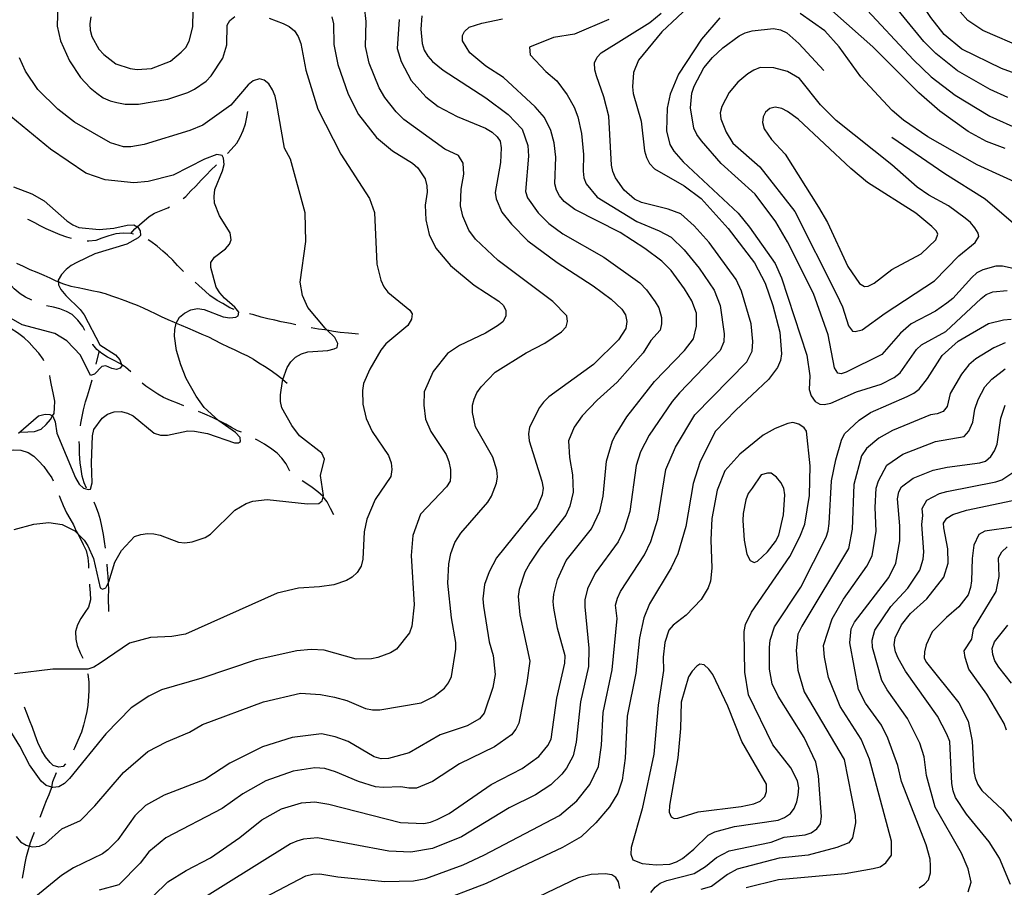
# Model space of a CAD drawing. Units: inches. Extents: x 663432 to 667152, y 4172766 to 4175150.
# Drawn here: x 664760 to 665070, y 4173651 to 4173925 of the extents above; entities that cross this region are included whole.
import ezdxf

# ---------------------------------------------------------------- set-up
doc = ezdxf.new("R2010")
doc.units = ezdxf.units.IN
doc.header["$MEASUREMENT"] = 0
doc.layers.add('Cartografia', color=7, linetype='Continuous')

msp = doc.modelspace()

# ---------------------------------------------------------------- linework, layer by layer
at = {"layer": 'Cartografia', "color": 7, "linetype": 'Continuous'}
for points in [[(665075.69, 4173906.83), (665069.38, 4173909.12), (665056.93, 4173915.25), (665051.32, 4173919.88), (665047.12, 4173925.23), (665041.95, 4173933.18), (665036.1, 4173940.27), (665026, 4173948.2), (665024.15, 4173950.42)], [(664782.81, 4173925.43), (664782.48, 4173923.26), (664782.58, 4173921.17), (664783.09, 4173919.21), (664785.36, 4173915.24), (664786.87, 4173913.56), (664790.68, 4173910.63), (664795.22, 4173909.13), (664797.39, 4173908.85), (664801.88, 4173909.18), (664807.85, 4173911.47), (664811.28, 4173914.24), (664812.68, 4173915.81), (664813.72, 4173917.8), (664814.86, 4173922.24), (664815.07, 4173932.7)], [(665070.54, 4173883.98), (665064.73, 4173886.15), (665058.89, 4173889.32), (665049.99, 4173895.73), (665043.39, 4173901.45), (665028.88, 4173915.92), (665008.68, 4173934.03)], [(665071.38, 4173900.05), (665065.88, 4173902.52), (665055.56, 4173908.36), (665048.7, 4173913.83), (665044.99, 4173917.63), (665032.6, 4173932.9)], [(664759.32, 4173667.32), (664760.7, 4173665.65), (664762.49, 4173664.55), (664763.5, 4173664.29), (664764.52, 4173664.03), (664766.64, 4173664.25), (664768.58, 4173665.07), (664773.67, 4173669.67), (664779.59, 4173672.37), (664784.07, 4173676.95), (664793.04, 4173687.49), (664800.69, 4173694.04), (664806.59, 4173697.11), (664813.86, 4173700.2), (664817.93, 4173702.55), (664837.16, 4173709.69), (664848.74, 4173712.45), (664855.05, 4173711.96), (664859.45, 4173711.13), (664863.37, 4173710.1), (664869.23, 4173707.6), (664871.43, 4173707.19), (664873.77, 4173707.17), (664886.74, 4173709.43), (664890.76, 4173711.42), (664894.12, 4173714.05), (664895.41, 4173715.71), (664896.33, 4173717.68), (664897.7, 4173726.27), (664897.7, 4173728.38), (664896.31, 4173736.2), (664895.17, 4173747.02), (664895.5, 4173753.18), (664896.13, 4173756.38), (664897.39, 4173759.83), (664899.29, 4173762.86), (664907.73, 4173772.63), (664908.93, 4173774.47), (664910.45, 4173778.52), (664910.76, 4173780.52), (664910.58, 4173782.67), (664909.31, 4173786.72), (664903.82, 4173796.32), (664902.9, 4173800.82), (664902.93, 4173803.09), (664903.39, 4173805.05), (664904.31, 4173807.05), (664905.66, 4173808.9), (664910, 4173813.49), (664919.83, 4173819.57), (664925.69, 4173822.69), (664930.96, 4173826.18), (664932.37, 4173827.83), (664932.84, 4173829.48), (664932.6, 4173831.28), (664928.22, 4173835.72), (664911.03, 4173848.68), (664903.91, 4173855.43), (664901.79, 4173858.24), (664899.84, 4173862.6), (664899.17, 4173865.92), (664899.31, 4173871.17), (664900.16, 4173875.91), (664899.97, 4173879.29), (664898.56, 4173881.76), (664894.16, 4173883.75), (664881.29, 4173893.1), (664878.86, 4173895.5), (664875.33, 4173899.99), (664873.55, 4173903.03), (664870.43, 4173910.83), (664869.25, 4173916.12), (664869.48, 4173923.92), (664868.96, 4173928.59)], [(664772.41, 4173929.49), (664772.22, 4173922.47), (664773.27, 4173917.83), (664776.08, 4173911.6), (664779.59, 4173906.28), (664782.56, 4173903.02), (664784.65, 4173901.33), (664786.7, 4173899.92), (664788.88, 4173898.92), (664790.95, 4173898.4), (664793.58, 4173897.95), (664797.75, 4173897.9), (664807.08, 4173899.47), (664813.34, 4173901.58), (664815.41, 4173902.65), (664819.1, 4173905.16), (664820.65, 4173906.81), (664824.34, 4173912.38), (664825.56, 4173916.65), (664825.71, 4173922.75), (664826.54, 4173924.27), (664828.16, 4173925.51)], [(664972.36, 4173929.93), (664962.53, 4173920.71), (664955.2, 4173911.79), (664953.62, 4173907.85), (664953.27, 4173903.4), (664953.52, 4173901.31), (664955.98, 4173892.57), (664957.08, 4173883.24), (664957.69, 4173881.08), (664958.59, 4173879.26), (664960.21, 4173877.5), (664969.5, 4173872.17), (664974.92, 4173868.18), (664983.36, 4173858.8), (664991.67, 4173847.96), (664994.99, 4173841.57), (664997.41, 4173834.54), (664999.6, 4173826.11), (665000.18, 4173819.3), (664999.82, 4173817.16), (664998.89, 4173814.98), (664996.12, 4173811.18), (664985.75, 4173801.5), (664979.29, 4173794.8), (664974.44, 4173785.07), (664972.39, 4173778.43), (664970.1, 4173764.88), (664967.51, 4173756.28), (664965.42, 4173751.9), (664958.62, 4173740.56), (664956.85, 4173736.17), (664955.46, 4173729.83), (664954.34, 4173718.73), (664951.57, 4173705.15), (664950.99, 4173691.91), (664950.05, 4173685.01), (664948.61, 4173680.93), (664946.05, 4173676.63), (664941.77, 4173671.6), (664937.08, 4173667.23), (664931.2, 4173663.85), (664907.19, 4173652.44), (664890.77, 4173646.16)], [(665025.69, 4173929.07), (665041.67, 4173911.89), (665047.24, 4173906.53), (665054.87, 4173900.7), (665065.76, 4173894.17), (665075.08, 4173889.92)], [(665076.61, 4173915.47), (665063.54, 4173921.1), (665058.81, 4173924.28), (665053.97, 4173929.74)], [(664858.6, 4173925.38), (664859.12, 4173923.23), (664859.26, 4173916.75), (664860.51, 4173910.44), (664863.77, 4173901.07), (664867.01, 4173894.65), (664872.67, 4173887.41), (664877.76, 4173883.21), (664884.07, 4173879.38), (664885.75, 4173877.85), (664887.99, 4173874.42), (664888.59, 4173872.23), (664888.65, 4173870.22), (664888.01, 4173866.1), (664888.22, 4173861.48), (664889.3, 4173856.85), (664891.42, 4173852.56), (664896.01, 4173847.12), (664903.4, 4173840.95), (664911.2, 4173835.89), (664912.7, 4173834.5), (664913.42, 4173832.89), (664913.38, 4173831.14), (664912.46, 4173829.4), (664910.81, 4173828.1), (664907.03, 4173825.82), (664898.79, 4173821.87), (664895.06, 4173819.39), (664890.54, 4173813.74), (664887.74, 4173807.35), (664887.56, 4173803.1), (664888.15, 4173798.74), (664889.77, 4173794.83), (664894.58, 4173787.56), (664895.47, 4173785.34), (664895.97, 4173782.88), (664895.97, 4173780.74), (664895.85, 4173779.18), (664894.69, 4173777.36), (664886.58, 4173768.83), (664884.14, 4173762.13), (664883.62, 4173755.83), (664884.59, 4173740.24), (664883.78, 4173733.54), (664883.08, 4173731.45), (664879.02, 4173726.33), (664877.12, 4173725.15), (664873.11, 4173723.67), (664871.08, 4173723.23), (664866.29, 4173723.13), (664856.24, 4173725.99), (664852.13, 4173726.16), (664847.66, 4173725.72), (664834.86, 4173722.9), (664817.69, 4173717.11), (664805.09, 4173713.51), (664801.09, 4173711.51), (664795.51, 4173707.81), (664787.51, 4173699.67), (664776.08, 4173685.51), (664774.46, 4173683.94), (664772.68, 4173682.93), (664770.85, 4173682.68), (664770.48, 4173682.81), (664768.79, 4173683.4), (664767.19, 4173684.73), (664763.53, 4173689.88), (664760.48, 4173695.75), (664755.97, 4173703.14)], [(664886.99, 4173925.78), (664886.62, 4173921.58), (664887.05, 4173917.05), (664887.69, 4173914.94), (664888.87, 4173913), (664890.32, 4173911.35), (664893.72, 4173908.6), (664907.14, 4173899.86), (664914.18, 4173894.66), (664918.57, 4173889.99), (664920.3, 4173884.93), (664920.52, 4173881.54), (664919.57, 4173870.44), (664920.21, 4173868.44), (664923.59, 4173863.65), (664926.89, 4173860.38), (664931.37, 4173857.09), (664944.2, 4173849.74), (664955.54, 4173841.63), (664957.66, 4173839.43), (664960.37, 4173835.66), (664961.52, 4173833.77), (664962.44, 4173830.76), (664962.41, 4173828.72), (664961.96, 4173826.75), (664959.02, 4173823.44), (664956.68, 4173819.65), (664948.41, 4173810.34), (664942.13, 4173804.66), (664937.44, 4173799.75), (664934.94, 4173796.24), (664933.17, 4173791.86), (664933.46, 4173786.6), (664934.42, 4173781.2), (664934.59, 4173775.7), (664933.54, 4173771.37), (664932.26, 4173768.5), (664924.06, 4173758.05), (664921.01, 4173753.39), (664919.41, 4173750.52), (664917.63, 4173745.08), (664917.31, 4173742.88), (664917.8, 4173737.13), (664920.98, 4173722.46), (664920.05, 4173715.74), (664917.5, 4173702.98), (664916.57, 4173701.05), (664915.15, 4173699.29), (664909.88, 4173695.56), (664898.79, 4173690.22), (664890.36, 4173684.66), (664885.28, 4173682.54), (664882.86, 4173682.53), (664880.39, 4173682.98), (664874.81, 4173682.71), (664872.34, 4173682.97), (664867.04, 4173684.6), (664859.79, 4173687.68), (664856.48, 4173688.67), (664853.31, 4173688.88), (664846.5, 4173687.9), (664837.88, 4173684.87), (664830.66, 4173680.77), (664824.18, 4173676.14), (664806.38, 4173666.84), (664801.06, 4173662.44), (664798.37, 4173658.94), (664791.56, 4173652.04), (664785.41, 4173650.36)], [(664837.46, 4173648.13), (664850.5, 4173654.93), (664852.64, 4173655.4), (664854.85, 4173655.52), (664860.5, 4173654.54), (664875.32, 4173653.07), (664884.31, 4173653.35), (664888.2, 4173654.1), (664899.97, 4173658.39), (664906.5, 4173661.39), (664930.26, 4173673.94), (664935.77, 4173678.56), (664939.82, 4173683.62), (664942.57, 4173689.33), (664943.47, 4173696.06), (664944.07, 4173706.32), (664946.88, 4173719.78), (664948.49, 4173735.9), (664947.94, 4173740.12), (664948.54, 4173742.3), (664949.53, 4173744.44), (664957.08, 4173755.98), (664959.09, 4173760.14), (664961.27, 4173767.27), (664963.78, 4173782.85), (664966.78, 4173789.87), (664972.94, 4173800.05), (664989.28, 4173816.72), (664990.9, 4173820.1), (664991.17, 4173823.13), (664990.63, 4173828.76), (664987.62, 4173839.06), (664985.92, 4173842.71), (664977.37, 4173854.37), (664972.73, 4173859.57), (664968.46, 4173863.38), (664964.5, 4173864.82), (664956.06, 4173866.91), (664953.92, 4173867.96), (664950.63, 4173870.87), (664947.92, 4173874.67), (664947.05, 4173876.68), (664946.71, 4173878.7), (664945.8, 4173894.15), (664944.28, 4173900.19), (664941.91, 4173906.8), (664941.4, 4173908.74), (664941.34, 4173910.97), (664942.11, 4173912.7), (664943.46, 4173914.03), (664958.73, 4173923.62), (664962.34, 4173926.55)], [(664980.77, 4173925.09), (664974.94, 4173918.37), (664967.78, 4173907.41), (664965.1, 4173901.04), (664964.2, 4173896.68), (664963.99, 4173889.54), (664965.03, 4173885.23), (664966.25, 4173883.14), (664969.18, 4173879.78), (664986.56, 4173863.59), (664990.12, 4173859.15)], [(665078.27, 4173871.22), (665061.76, 4173878.76), (665046.26, 4173887.63), (665038.53, 4173892.89), (665034.96, 4173895.92), (665025.11, 4173906.55), (665018.3, 4173915.98), (665013.81, 4173920.98), (665006.02, 4173926.44)], [(664838.93, 4173924.95), (664843.32, 4173923.28), (664845.18, 4173922.36), (664846.94, 4173920.96), (664848.04, 4173919.21), (664848.84, 4173916.99), (664850.47, 4173908.61), (664854.2, 4173896.36), (664861.53, 4173882.15), (664870.52, 4173868.17), (664872.12, 4173863.76), (664872.85, 4173847.56), (664874.05, 4173842.49), (664875, 4173840.39), (664876.26, 4173838.73), (664883.15, 4173833.06), (664883.9, 4173831.92), (664883.74, 4173830.16), (664882.54, 4173828.23), (664875.6, 4173822.48), (664874.05, 4173820.46), (664870.56, 4173814.44), (664868.62, 4173809.94), (664868.28, 4173807.73), (664868.36, 4173803.49), (664869.42, 4173798.97), (664871.37, 4173794.83), (664876.43, 4173787.27), (664877.36, 4173784.98), (664877.55, 4173782.83), (664877.17, 4173780.71), (664872.24, 4173773.37), (664869.61, 4173767.24), (664868.86, 4173763.19), (664868.4, 4173754.6), (664867.84, 4173752.47), (664866.65, 4173750.42), (664865.08, 4173748.93), (664863.23, 4173747.86), (664859.26, 4173746.59), (664854.77, 4173745.87), (664848.13, 4173745.45), (664841.39, 4173743.97), (664812.54, 4173731.04), (664808.24, 4173730.29), (664801.61, 4173729.98), (664795.02, 4173728.13), (664785.76, 4173721.83), (664783.74, 4173720.63), (664781.81, 4173720.02), (664770.83, 4173720.02), (664758.8, 4173718.55)], [(664879.84, 4173924.61), (664879.25, 4173915.49), (664880.49, 4173911.38), (664883.65, 4173905.34), (664888.26, 4173900.24), (664892.12, 4173897.17), (664898.1, 4173893.99), (664907.05, 4173890.31), (664909.13, 4173889.11), (664910.68, 4173887.6), (664911.6, 4173886.27), (664911.96, 4173884.17), (664911.73, 4173879.59), (664910.04, 4173870.12), (664910.35, 4173868.06), (664912.16, 4173863.92), (664915.16, 4173860.09), (664920.28, 4173854.9), (664929.56, 4173848.03), (664940.86, 4173840.74), (664946.55, 4173836.55), (664949.92, 4173833.36), (664951.06, 4173831.55), (664951.44, 4173829.47), (664951.18, 4173827.32), (664948.91, 4173823.68), (664941.03, 4173815.91), (664926.94, 4173805.8), (664925.21, 4173804.1), (664923.99, 4173802.34), (664920.82, 4173796.25), (664920.5, 4173794.12), (664920.71, 4173791.91), (664924.77, 4173779.23), (664925.15, 4173776.96), (664924.83, 4173774.86), (664923.12, 4173770.82), (664910.44, 4173755.04), (664908.13, 4173750.64), (664906.71, 4173746.6), (664906.15, 4173742.18), (664906.37, 4173739.87), (664908.21, 4173728.58), (664909.44, 4173724.33), (664910.09, 4173718.34), (664909.31, 4173714.19), (664906.54, 4173706.1), (664905.1, 4173704.37), (664901.28, 4173702.16), (664892.78, 4173699.35), (664882.99, 4173693.68), (664876.53, 4173691.88), (664874.18, 4173691.74), (664871.94, 4173692.42), (664863.79, 4173697.16), (664859.74, 4173698.71), (664855.4, 4173699.59), (664846.19, 4173698.47), (664836.86, 4173695.49), (664826.51, 4173690.36), (664818.71, 4173685.28), (664805.88, 4173680.28), (664799.99, 4173677.1), (664796.64, 4173673.75), (664791.33, 4173666.28), (664788.15, 4173663.11), (664786.5, 4173661.82), (664777.37, 4173657.44), (664773.6, 4173655), (664763.23, 4173646.49)], [(664802.45, 4173648.53), (664807.01, 4173653), (664812.78, 4173656.58), (664820.41, 4173660.58), (664829.65, 4173667.01), (664836.65, 4173672.55), (664842.81, 4173676), (664849.13, 4173677.92), (664853.34, 4173678.25), (664857.67, 4173677.48), (664880.24, 4173671.73), (664887.58, 4173671.4), (664889.71, 4173671.84), (664891.81, 4173672.66), (664895.57, 4173674.57), (664908.77, 4173683.64), (664918.59, 4173688.69), (664923.77, 4173692.48), (664926.6, 4173696), (664927.63, 4173697.97), (664929.47, 4173710.82), (664931.98, 4173721.88), (664932.03, 4173724.21), (664929.67, 4173732.94), (664928.53, 4173739.23), (664928.35, 4173741.32), (664928.56, 4173743.57), (664929.64, 4173748.24), (664932.43, 4173754.19), (664940.4, 4173764.15), (664943.04, 4173769.78), (664944.03, 4173774.44), (664945.09, 4173785.48), (664946.99, 4173791.87), (664947.94, 4173793.7), (664951.48, 4173799.47), (664960.24, 4173810.56), (664969.59, 4173820.35), (664972.49, 4173824.04), (664973.39, 4173827.98), (664973.45, 4173832.05), (664971.99, 4173836), (664969.68, 4173839.78), (664965.4, 4173845.51), (664962.54, 4173848.45), (664957.2, 4173852.44), (664949.4, 4173857.5), (664935.13, 4173864.74), (664931.76, 4173867.24), (664930.32, 4173869.04), (664929.38, 4173870.85), (664928.79, 4173872.83), (664929.12, 4173881.19), (664928.64, 4173885.69), (664927.59, 4173889.61), (664925.54, 4173893.71), (664922.65, 4173897.08), (664912.71, 4173906.28), (664907.12, 4173909.93), (664902.05, 4173914.1), (664899.81, 4173917.9), (664899.76, 4173919.57), (664900.41, 4173920.85), (664901.88, 4173922.13), (664905.84, 4173923.42), (664912.38, 4173924.8)], [(664945.87, 4173924.6), (664934.98, 4173919.91), (664928.44, 4173918.92), (664920.87, 4173915.91), (664921.06, 4173913.46), (664926.03, 4173908.17), (664929.42, 4173905.23), (664932.67, 4173900.88), (664934.91, 4173896.95), (664936.03, 4173893.9), (664937.22, 4173888.68), (664937.82, 4173882.08), (664937.71, 4173876.83), (664937.92, 4173874.75), (664938.68, 4173872.86), (664942.17, 4173868.63), (664954.63, 4173860.99), (664961.71, 4173858.02), (664965.42, 4173856.04), (664969.52, 4173852.06), (664974.23, 4173846.26), (664978.95, 4173839.35), (664980.88, 4173834.51), (664982.09, 4173825.61), (664981.99, 4173823.04), (664980.89, 4173820.38), (664968.06, 4173807.06), (664965.76, 4173804.28), (664958.55, 4173793.67), (664955.78, 4173788.4), (664954.43, 4173784.16), (664952.45, 4173769.66), (664950.67, 4173764.01), (664948.74, 4173760.06), (664941.55, 4173750.17), (664939.09, 4173745.27), (664938.25, 4173741.84), (664938.23, 4173739.67), (664939.48, 4173726.57), (664939.43, 4173720.83), (664936.95, 4173709.67), (664935.55, 4173697.01), (664934.58, 4173692.66), (664932.52, 4173688.85), (664931.01, 4173686.92), (664927.56, 4173683.52), (664922.79, 4173680.41), (664914.48, 4173676.29), (664899.44, 4173667.19), (664890.37, 4173663.56), (664883.52, 4173662.37), (664876.56, 4173662.67), (664854.09, 4173666.88), (664849.74, 4173666.41), (664847.65, 4173665.87), (664845.61, 4173664.94), (664813.9, 4173645.12)], [(665074.05, 4173845.91), (665069.67, 4173846.92), (665067.67, 4173846.93), (665063.5, 4173845.76), (665061.68, 4173844.78), (665060.04, 4173843.33), (665054.07, 4173836.75), (665052.16, 4173835.2), (665048.61, 4173832.72), (665040.99, 4173828.74), (665037.66, 4173825.81), (665031.7, 4173819.08), (665020.52, 4173813.49), (665018.93, 4173813.02), (665017.93, 4173813.24), (665016.85, 4173814.85), (665014.82, 4173825.23), (665010.22, 4173838.33), (665002.03, 4173854.6), (664998.33, 4173860.83), (664991.91, 4173869.62), (664981.22, 4173879.25), (664974.94, 4173886.36), (664973.5, 4173888.4), (664972.61, 4173890.35), (664971.57, 4173896.79), (664971.9, 4173901.35), (664972.64, 4173903.62), (664975.72, 4173909.36), (664978.42, 4173912.63), (664981.67, 4173915.63), (664986.85, 4173919.41), (664988.68, 4173920.36), (664990.9, 4173921.04), (664997.64, 4173921.75), (664999.86, 4173921.33), (665001.85, 4173920.34), (665005.63, 4173917.06), (665013.5, 4173908.54)], [(664758.7, 4173763.98), (664764.86, 4173765.6), (664769.6, 4173766.15), (664773.76, 4173765.5), (664777.75, 4173763.51), (664778.69, 4173762.6), (664780.69, 4173760.64), (664781.89, 4173758.84), (664783.63, 4173754.86), (664785.69, 4173745.62), (664786.48, 4173745.17), (664787.51, 4173745.61), (664788.37, 4173747.29), (664788.47, 4173747.48), (664790.39, 4173753.69), (664792.43, 4173757.39), (664796.51, 4173761.77), (664798.53, 4173762.43), (664800.59, 4173762.73), (664802.61, 4173762.63), (664804.67, 4173762.2), (664810.37, 4173759.97), (664812.37, 4173759.72), (664814.65, 4173760.08), (664818.76, 4173761.42), (664820.5, 4173762.45), (664828.13, 4173770.08), (664831.71, 4173772.18), (664833.81, 4173772.85), (664838.28, 4173773.39), (664851, 4173772.07), (664854.56, 4173772.14), (664855.56, 4173773.02), (664855.92, 4173774.31), (664856.01, 4173774.66), (664855.1, 4173780.98), (664856.39, 4173786.14), (664855.47, 4173788.01), (664848.5, 4173793.49), (664846.01, 4173796.72), (664842.96, 4173802.29), (664842.48, 4173804.33), (664842.45, 4173806.43), (664843.07, 4173810.65), (664843.27, 4173811.21), (664844.55, 4173814.96), (664845.73, 4173816.82), (664847.26, 4173818.25), (664849.13, 4173819.31), (664851.11, 4173819.9), (664857.34, 4173820.32), (664859.42, 4173820.82), (664860.32, 4173821.33), (664860.49, 4173822.59), (664859.55, 4173824.44), (664857.2, 4173826.74), (664856.58, 4173827.35), (664851.07, 4173833.84), (664849.39, 4173837.69), (664848.73, 4173841.9), (664850.45, 4173854.67), (664850.25, 4173863.74), (664845.69, 4173880.58), (664843.72, 4173884.1), (664841.22, 4173898.48), (664840.79, 4173900.45), (664839.97, 4173902.43), (664838.77, 4173904.37), (664837.37, 4173905.51), (664835.84, 4173905.85), (664833.9, 4173905.24), (664832.33, 4173904), (664826.81, 4173897.63), (664818, 4173891.3), (664813.96, 4173889.66), (664799.54, 4173885.22), (664795.43, 4173884.47), (664793.13, 4173884.46), (664789.04, 4173885.71), (664777.67, 4173892.24), (664772.41, 4173896.31), (664766.07, 4173902.58), (664762.19, 4173908.27), (664760.36, 4173912.51)], [(665004.36, 4173864.13), (665017.44, 4173838.12), (665019.32, 4173834.12), (665021.29, 4173828.14), (665022.5, 4173826.4), (665023.4, 4173826.28), (665025.51, 4173826.82), (665032.83, 4173832.13), (665048.28, 4173842.31), (665056.02, 4173850.18), (665061.13, 4173854.34), (665062.29, 4173856.19), (665062.07, 4173857.3), (665061.01, 4173858.93), (665059.66, 4173860.6), (665057.97, 4173862.05), (665052.77, 4173865.85), (665046.57, 4173869.22), (665042.81, 4173871.8), (665034.87, 4173878.78), (665017.39, 4173892.75), (665012.48, 4173897.71), (665005.84, 4173905.99), (665002.1, 4173908.2), (664997.78, 4173909.38), (664993.42, 4173909.41), (664991.44, 4173908.61), (664989.62, 4173907.47), (664986.37, 4173904.84), (664983.66, 4173901.54), (664981.41, 4173897.15), (664980.89, 4173895.14), (664981.12, 4173893.31), (664982.73, 4173889.14), (664984.9, 4173885.65), (664993.32, 4173878.17), (665004.36, 4173864.13)], [(664825.84, 4173882.41), (664826.99, 4173883.63), (664828.72, 4173885.62), (664829.81, 4173887.48), (664830.69, 4173889.6), (664831.44, 4173891.77), (664831.92, 4173893.82), (664832.24, 4173895.63)], [(665011.83, 4173865.48), (665014.69, 4173860.65), (665021, 4173846.75), (665024.69, 4173841.39), (665026.3, 4173840.46), (665027.42, 4173840.65), (665029.3, 4173841.55), (665034.87, 4173845.85), (665044.15, 4173850.83), (665048.72, 4173855.18), (665049.39, 4173857), (665048.99, 4173857.88), (665047.52, 4173859.36), (665042.49, 4173863.6), (665027.21, 4173873.29), (665022.02, 4173877.67), (665005.38, 4173893.17), (665002.1, 4173895.65), (665000.25, 4173896.52), (664998.22, 4173896.92), (664996.48, 4173896.5), (664995.09, 4173895.41), (664994.36, 4173893.97), (664994.21, 4173892.14), (664994.71, 4173890.15), (664997.05, 4173886.8), (665001.36, 4173882.19), (665011.83, 4173865.48)], [(664759.99, 4173794.32), (664766.35, 4173799.81), (664768.4, 4173800.26), (664769.88, 4173800.23), (664770.77, 4173799.74), (664770.82, 4173799.71), (664771.58, 4173797.83), (664772.12, 4173794.27), (664777.97, 4173780.2), (664779.16, 4173778.27), (664780.53, 4173777.03), (664781.93, 4173776.56), (664782.69, 4173776.68), (664783.25, 4173778.65), (664783, 4173784.96), (664783.31, 4173793.48), (664783.74, 4173795.47), (664786.35, 4173799), (664788.04, 4173800.33), (664790.12, 4173801), (664792.33, 4173801.11), (664794.34, 4173800.63), (664796.14, 4173799.73), (664802.75, 4173794.31), (664804.74, 4173793.69), (664806.95, 4173793.73), (664813.37, 4173795), (664815.45, 4173794.99), (664819.56, 4173794.22), (664827.97, 4173791.25), (664829.29, 4173791.28), (664829.95, 4173791.71), (664829.75, 4173792.94), (664828.28, 4173794.5), (664823.09, 4173798.17), (664823.01, 4173798.25), (664818.47, 4173802.35), (664815.92, 4173805.91), (664812.77, 4173811.56), (664811.08, 4173815.86), (664809.74, 4173820.33), (664809.16, 4173824.85), (664809.22, 4173826.91), (664809.67, 4173828.97), (664809.68, 4173828.99), (664810.74, 4173830.81), (664812.3, 4173832.12), (664814.26, 4173833.19), (664816.37, 4173833.56), (664818.42, 4173833.27), (664824.49, 4173830.9), (664826.55, 4173830.58), (664828.48, 4173830.87), (664829.21, 4173831.29), (664829.33, 4173832.37), (664828.08, 4173833.99), (664824.85, 4173836.85), (664823.37, 4173838.46), (664822.27, 4173840.24), (664820.56, 4173846.44), (664820.61, 4173848.01), (664821.71, 4173849.78), (664825.13, 4173852.34), (664826.47, 4173853.8), (664826.95, 4173855.21), (664826.63, 4173857.41), (664823.26, 4173862.75), (664821.76, 4173866.75), (664821.58, 4173868.89), (664821.81, 4173871.03), (664824.24, 4173876.88), (664824.72, 4173878.89), (664824.57, 4173880.89), (664824.13, 4173881.78), (664822.45, 4173882.04), (664818.58, 4173880.6), (664808.75, 4173875.52), (664800.86, 4173873.56), (664796.31, 4173873.14), (664787.26, 4173874.05), (664781.2, 4173876.19), (664770.06, 4173883.74), (664757.59, 4173894.06)], [(665034.88, 4173887.48), (665051.61, 4173876.13), (665064.24, 4173868.14), (665073.14, 4173860.4)], [(664811.82, 4173868.17), (664812.67, 4173868.89), (664814.3, 4173870.59), (664815.88, 4173872.13), (664817.51, 4173873.94), (664819.17, 4173875.68), (664820.55, 4173877.16), (664822.25, 4173878.72), (664822.35, 4173878.83)], [(664758.42, 4173871.86), (664764.25, 4173869.69), (664768.07, 4173867.5), (664775.23, 4173861.21), (664777.13, 4173859.89), (664779.02, 4173859.08), (664785.47, 4173858.41), (664790.03, 4173858.85), (664794.24, 4173859.77), (664796.35, 4173859.87), (664797.41, 4173859.31), (664797.64, 4173859.19), (664798.37, 4173858.01), (664798.45, 4173856.53), (664797.74, 4173855.79), (664794.12, 4173853.85), (664784.1, 4173850.75), (664778.38, 4173848.08), (664776.57, 4173847.11), (664775, 4173845.87), (664773.55, 4173844.27), (664772.55, 4173842.52), (664772.58, 4173841.97), (664772.63, 4173841.05), (664773.39, 4173839.57), (664774.88, 4173837.67), (664779.49, 4173833.28), (664780.65, 4173831.6), (664785.65, 4173822.13), (664790.61, 4173818.93), (664791.96, 4173817.35), (664792.45, 4173815.91), (664792.57, 4173815.55), (664792.01, 4173814.82), (664790.83, 4173814.4), (664789.4, 4173814.64), (664787.54, 4173815.49), (664786.3, 4173815.27), (664783.91, 4173812.85), (664782.67, 4173812.52), (664779.55, 4173818.85), (664775.29, 4173823.4), (664771.52, 4173825.66), (664761.18, 4173828.43), (664755.52, 4173831.69)], [(664795.41, 4173857.16), (664796.61, 4173858.63), (664797.41, 4173859.31), (664801.15, 4173862.49), (664802.86, 4173863.56), (664804.96, 4173864.47), (664806.98, 4173865.29), (664807.56, 4173865.59)], [(664776.72, 4173855.56), (664775.24, 4173856.02), (664773.17, 4173856.74), (664770.98, 4173857.7), (664768.76, 4173858.65), (664766.87, 4173859.56), (664765.13, 4173860.58), (664763.25, 4173861.51), (664763.02, 4173861.56)], [(664796.27, 4173857.01), (664795.41, 4173857.16), (664793.02, 4173857.25), (664790.65, 4173857.07), (664788.47, 4173856.47), (664786.23, 4173855.72), (664784.33, 4173855), (664782.12, 4173854.74), (664781.64, 4173854.76)], [(664990.12, 4173859.15), (664998.14, 4173847.73), (665000.18, 4173843.21), (665008.14, 4173818.88), (665009.06, 4173812.35), (665008.92, 4173808.09), (665009.49, 4173806.09), (665010.72, 4173804.32), (665012.24, 4173803.4), (665013.61, 4173803.36), (665015.72, 4173803.79), (665023.77, 4173807.36), (665031.58, 4173809.77), (665035.66, 4173811.84), (665037.48, 4173813.31), (665042.69, 4173820.69), (665044.21, 4173822.13), (665051.9, 4173826.37), (665062.98, 4173836.72), (665064.57, 4173838), (665066.68, 4173838.84), (665071.14, 4173839.2)], [(664812.01, 4173845.2), (664811.57, 4173845.61), (664810.1, 4173847.07), (664808.6, 4173848.82), (664806.96, 4173850.37), (664805.42, 4173851.67), (664803.65, 4173853.18), (664801.7, 4173854.66), (664800.86, 4173855.17)], [(664759.44, 4173847.8), (664761.54, 4173846.85), (664763.65, 4173845.88), (664765.76, 4173844.99), (664767.97, 4173844.08), (664769.91, 4173843.24), (664771.83, 4173842.3), (664772.58, 4173841.97), (664773.85, 4173841.4), (664776.49, 4173840.59), (664778.84, 4173840.15), (664780.82, 4173839.73), (664783.12, 4173839.27), (664785.28, 4173838.78), (664787.36, 4173838.26), (664789.32, 4173837.59), (664791.21, 4173836.95), (664793.49, 4173836.12), (664795.37, 4173835.35), (664797.38, 4173834.57), (664799.23, 4173833.79), (664801.27, 4173832.84), (664803.06, 4173831.98), (664804.95, 4173831.05), (664807.06, 4173830.07), (664808.99, 4173829.27), (664809.68, 4173828.99), (664811.22, 4173828.36), (664813.22, 4173827.46), (664815.62, 4173826.47), (664817.7, 4173825.53), (664819.8, 4173824.64), (664821.66, 4173823.74), (664823.84, 4173822.56), (664825.99, 4173821.54), (664828.08, 4173820.58), (664830.01, 4173819.65), (664832.12, 4173818.69), (664833.95, 4173817.61), (664835.7, 4173816.48), (664837.49, 4173815.39), (664839.23, 4173814.28), (664841.16, 4173812.94), (664842.92, 4173811.52), (664843.27, 4173811.21), (664844.57, 4173810.04)], [(664764.21, 4173836.18), (664762.26, 4173837.18), (664760.52, 4173838.18), (664758.68, 4173839.81), (664756.94, 4173841.67), (664755.56, 4173843.38), (664754.07, 4173845.44), (664753.44, 4173846.28)], [(664827.9, 4173833.3), (664826.55, 4173833.81), (664824.32, 4173835.09), (664822.53, 4173836.12), (664820.28, 4173837.68), (664818.76, 4173839), (664816.76, 4173840.84), (664815.68, 4173841.81)], [(664768.05, 4173817.08), (664767.76, 4173817.62), (664766.39, 4173819.49), (664764.94, 4173821.11), (664763.34, 4173822.85), (664761.77, 4173824.34), (664759.76, 4173825.88), (664757.71, 4173827.21), (664755.78, 4173828.45), (664753.54, 4173829.84), (664751.49, 4173830.9), (664749.8, 4173832.17), (664748.93, 4173832.73)], [(664780.89, 4173826.63), (664780.25, 4173827.87), (664778.71, 4173829.9), (664776.93, 4173831.63), (664775.17, 4173832.61), (664773.04, 4173833.45), (664771.05, 4173833.98), (664768.89, 4173834.45)], [(664847.28, 4173828.46), (664845.66, 4173828.85), (664842.73, 4173829.4), (664840.72, 4173829.89), (664838.48, 4173830.36), (664836.36, 4173830.85), (664834.05, 4173831.57), (664832.7, 4173831.92)], [(664959.08, 4173649.69), (664960.38, 4173651.3), (664961.99, 4173652.56), (664964.08, 4173653.48), (664972.66, 4173655.68), (664976.26, 4173657.82), (664979.67, 4173660.64), (664983.74, 4173662.8), (664996.88, 4173665.55), (665000.97, 4173667.04), (665007.59, 4173667.79), (665009.54, 4173668.45), (665011.32, 4173669.68), (665012.45, 4173671.32), (665012.79, 4173673.56), (665011.82, 4173686.37), (665011.01, 4173690.69), (665007.31, 4173698.51), (664999.07, 4173711.47), (664997.22, 4173715.41), (664996.38, 4173720.04), (664996.37, 4173726.84), (664996.56, 4173729.09), (664997.94, 4173733.29), (665006.29, 4173745.85), (665014.19, 4173761.52), (665014.86, 4173763.59), (665015.18, 4173765.82), (665015.92, 4173779.31), (665017.31, 4173785.88), (665019.09, 4173792.06), (665020.03, 4173794.07), (665024.59, 4173798.39), (665028.21, 4173800.84), (665039.75, 4173805.83), (665041.79, 4173806.89), (665043.53, 4173808.21), (665046.16, 4173811.54), (665050.76, 4173818.72), (665055.73, 4173823.28), (665065.35, 4173828.88), (665069.98, 4173830.05), (665072.46, 4173830.16)], [(664867.03, 4173825.44), (664863.91, 4173825.81), (664861.24, 4173825.97), (664859.17, 4173826.36), (664857.2, 4173826.74), (664856.48, 4173826.88), (664854.42, 4173827.1), (664852.17, 4173827.43)], [(664795.38, 4173813.58), (664793.73, 4173815.05), (664792.45, 4173815.91), (664791.91, 4173816.27), (664789.94, 4173817.3), (664788.09, 4173818.21), (664786.23, 4173819.35), (664784.65, 4173820.62), (664783.46, 4173822.23), (664783.4, 4173822.31)], [(664784.44, 4173815.99), (664785.44, 4173819.97)], [(665070.59, 4173822.78), (665066.95, 4173821.18), (665061.31, 4173817.76), (665059.09, 4173815.82), (665056.8, 4173812.85), (665053.22, 4173806.84), (665052.32, 4173802.72), (665051.03, 4173801.13), (665049.18, 4173800.36), (665047.1, 4173800.12), (665035.14, 4173795.18), (665030.78, 4173792.72), (665026.95, 4173789.49), (665025.36, 4173787.19), (665022.96, 4173778.15), (665022.38, 4173764.1), (665021.2, 4173758), (665006.54, 4173733.54), (665005.31, 4173731), (665004.74, 4173725.85), (665005.31, 4173719.71), (665007.35, 4173712.83), (665019.9, 4173691.58), (665023.37, 4173673.94), (665023.43, 4173671.59), (665022.53, 4173666.9), (665021.33, 4173665.26), (665017.58, 4173663.78), (665008.56, 4173661.46), (664999.43, 4173660.45), (664986.25, 4173657.03), (664983.12, 4173655.33), (664978.1, 4173651.59), (664974.73, 4173650.58)], [(664989.05, 4173651.25), (664999.27, 4173653.72), (665020.25, 4173655.61), (665029.03, 4173657.22), (665031.26, 4173657.77), (665033, 4173658.99), (665034.77, 4173661.37), (665034.78, 4173665.84), (665027.88, 4173691.68), (665025.28, 4173697.97), (665018.58, 4173708.23), (665014.96, 4173717.39), (665013.65, 4173723.75), (665013.43, 4173727.43), (665016.07, 4173735.85), (665019.68, 4173742.05), (665027.06, 4173752.42), (665028.69, 4173755.69), (665029.92, 4173763.44), (665029.65, 4173770.89), (665030, 4173776.99), (665030.72, 4173779.27), (665033.28, 4173784.19), (665038.36, 4173787.66), (665048.66, 4173791.67), (665057.67, 4173793.31), (665059.11, 4173794.94), (665060.41, 4173797.8), (665061, 4173801.89), (665062.07, 4173804.91), (665064.12, 4173808.91), (665066.38, 4173811.36), (665070.6, 4173814.62)], [(664760.82, 4173794.64), (664762.93, 4173794.74), (664765.11, 4173794.81), (664767.12, 4173795.61), (664768.71, 4173797.05), (664770.13, 4173798.66), (664770.77, 4173799.74), (664771.22, 4173800.53), (664771.41, 4173802.27), (664771.46, 4173804.41), (664770.9, 4173806.96), (664770.45, 4173809.43), (664770.05, 4173811.68), (664769.86, 4173812.44)], [(664779.55, 4173796.62), (664779.64, 4173797.43), (664780.03, 4173799.52), (664780.45, 4173801.63), (664781.17, 4173804.14), (664781.8, 4173806.08), (664782.36, 4173808.18), (664783.02, 4173810.42), (664783.21, 4173811.14)], [(664812.02, 4173802.92), (664810.12, 4173803.72), (664807.88, 4173804.57), (664805.69, 4173805.57), (664803.9, 4173806.6), (664802.03, 4173807.81), (664800.09, 4173809.13), (664798.92, 4173810.06)], [(665043.48, 4173651.09), (665045.19, 4173652.28), (665046.43, 4173653.69), (665047.02, 4173655.84), (665047.11, 4173658.01), (665046.94, 4173660.14), (665045.74, 4173664.69), (665037.94, 4173684.62), (665036.76, 4173689.65), (665033.67, 4173698.27), (665031.61, 4173702.31), (665026.6, 4173709.3), (665024.43, 4173713.55), (665021.7, 4173728.27), (665022.12, 4173732.72), (665023.09, 4173734.82), (665033.93, 4173748.82), (665036.18, 4173753.39), (665037.41, 4173760.4), (665037.42, 4173765.12), (665036.69, 4173773.58), (665037.05, 4173775.84), (665037.91, 4173777.45), (665041.59, 4173780.14), (665047.94, 4173782.61), (665052.26, 4173783.64), (665062.54, 4173784.95), (665064.32, 4173785.5), (665066.04, 4173786.98), (665067.2, 4173788.76), (665068.03, 4173790.81), (665069.19, 4173798.99), (665070.51, 4173803.08)], [(664830.18, 4173794.62), (664828.97, 4173795.09), (664827.12, 4173796.05), (664825.26, 4173797.11), (664823.01, 4173798.25), (664823, 4173798.25), (664821.04, 4173799.26), (664818.69, 4173800.33), (664816.68, 4173801.11)], [(664962.95, 4173723.79), (664963.08, 4173719.58), (664961.32, 4173708.61), (664959.98, 4173693.21), (664956.27, 4173676.03), (664952.85, 4173663.8), (664952.73, 4173661.69), (664953.34, 4173659.96), (664956.34, 4173658.77), (664960.69, 4173658.34), (664965, 4173658.63), (664967.17, 4173659.31), (664968.98, 4173660.32), (664972.53, 4173663.26), (664977.1, 4173667.72), (664979.16, 4173668.81), (664985.4, 4173670.47), (664999.11, 4173672.4), (665001.13, 4173673.24), (665002.98, 4173674.5), (665004.18, 4173676.13), (665004.99, 4173678.21), (665005.43, 4173680.36), (665005.62, 4173682.6), (665005.21, 4173684.81), (665003.07, 4173688.96), (664997.4, 4173696.14), (664989.76, 4173711.86), (664988.61, 4173719.01), (664988.44, 4173731.89), (664988.88, 4173734.05), (664990.69, 4173737.92), (665002.81, 4173755.46), (665005.96, 4173761.62), (665007.46, 4173765.64), (665008.97, 4173774.67), (665009.15, 4173784.01), (665008.03, 4173794.96), (665007.29, 4173795.96), (665005.63, 4173797.13), (665003.7, 4173797.66), (665002.17, 4173797.34), (664998.12, 4173795.76), (664994.37, 4173793.65), (664987.05, 4173787.68), (664982.3, 4173782.42), (664979.88, 4173776.4), (664978.28, 4173767.42), (664977.91, 4173760.72), (664978.28, 4173751.84), (664977.79, 4173747.66), (664977.06, 4173745.57), (664974.89, 4173741.92), (664970.15, 4173737.02), (664966.05, 4173733.89), (664964.68, 4173732.27), (664963.42, 4173728.36), (664962.95, 4173723.79)], [(664845.48, 4173782.45), (664845.36, 4173782.6), (664844.24, 4173784.62), (664842.96, 4173786.46), (664841.45, 4173787.98), (664839.74, 4173789.32), (664837.5, 4173790.82), (664835.27, 4173792.1), (664834.67, 4173792.42)], [(664750.24, 4173788.48), (664755.86, 4173788.97), (664758.37, 4173789.07), (664760.72, 4173788.93), (664763.12, 4173788.25), (664764.91, 4173787.04), (664766.37, 4173785.59), (664767.99, 4173783.79), (664769.2, 4173782.13), (664770.5, 4173780.19), (664770.96, 4173779.34)], [(664781.44, 4173776.94), (664780.72, 4173778.66), (664780.07, 4173780.75), (664779.71, 4173782.92), (664779.42, 4173785.01), (664779.21, 4173787.78), (664779.18, 4173790.44), (664779.16, 4173791.64)], [(664990.89, 4173776.99), (664989.72, 4173775.3), (664988.94, 4173773.35), (664988.07, 4173769.01), (664988.02, 4173766.81), (664988.4, 4173760.57), (664989.23, 4173756.16), (664990.35, 4173754.22), (664991.53, 4173753.6), (664992.58, 4173754), (664995.71, 4173756.89), (664998.3, 4173760.2), (664999.32, 4173762.21), (665000.81, 4173768.55), (665001.24, 4173774.93), (665000.92, 4173776.95), (664999.94, 4173778.77), (664998.6, 4173780.48), (664996.96, 4173781.68), (664995.72, 4173781.7), (664993.77, 4173781.15), (664990.89, 4173776.99)], [(665058.89, 4173649.83), (665059.82, 4173652.95), (665058.96, 4173657.1), (665056.79, 4173662.03), (665048.57, 4173676.53), (665045.79, 4173686.47), (665045.09, 4173692.37), (665043.75, 4173696.73), (665039.86, 4173704.44), (665033.44, 4173713.44), (665031.79, 4173716.44), (665028.76, 4173726.85), (665028.66, 4173729.07), (665029.51, 4173732.32), (665034.57, 4173739.72), (665039.92, 4173745.47), (665043.7, 4173751.16), (665044.7, 4173754.62), (665044.91, 4173756.9), (665044.3, 4173765.55), (665044.64, 4173768.35), (665044.46, 4173770.56), (665045.93, 4173773.21), (665049.86, 4173775.27), (665052.16, 4173775.94), (665067.64, 4173779), (665069.54, 4173779.66), (665073.25, 4173782.09)], [(664859.25, 4173768.54), (664858.23, 4173770.55), (664857.2, 4173772.65), (664855.92, 4173774.31), (664855.87, 4173774.37), (664854.25, 4173775.88), (664852.43, 4173777.24), (664850.42, 4173778.58), (664849.29, 4173779.28)], [(664772.87, 4173774.73), (664773.2, 4173773.89), (664774.06, 4173771.56), (664775.19, 4173769.24), (664776.24, 4173767.44), (664777.34, 4173765.39), (664778.23, 4173763.47), (664778.69, 4173762.6), (664779.29, 4173761.43), (664780.34, 4173759.26), (664781.28, 4173757.35), (664781.87, 4173755.1), (664782.04, 4173752.99), (664782.02, 4173751.76)], [(664787.4, 4173758.05), (664787.12, 4173760.19), (664786.74, 4173762.44), (664786.3, 4173765.02), (664785.79, 4173767.04), (664785.23, 4173769.12), (664784.36, 4173771.33), (664783.8, 4173772.54)], [(665072.28, 4173652.22), (665068.8, 4173660.43), (665065.47, 4173665.6), (665058.37, 4173674.31), (665054.97, 4173679.6), (665054.21, 4173681.72), (665053.8, 4173683.99), (665053.17, 4173697.23), (665052.23, 4173699.54), (665049.21, 4173705.18), (665039.16, 4173719.33), (665036.89, 4173723.47), (665036.07, 4173725.45), (665035.59, 4173727.65), (665035.93, 4173729.83), (665037.95, 4173734), (665040.78, 4173737.49), (665045.91, 4173742.12), (665051.23, 4173748.94), (665052.59, 4173753.42), (665052.49, 4173757.86), (665051.21, 4173764.46), (665051.19, 4173765.99), (665052.24, 4173767.54), (665054.09, 4173768.65), (665058.35, 4173770.01), (665072.88, 4173773.07)], [(665073.07, 4173764.73), (665064.11, 4173763.49), (665062.23, 4173762.39), (665060.67, 4173759.03), (665060.12, 4173754.84), (665059.91, 4173747.85), (665059.65, 4173745.66), (665058.89, 4173743.38), (665056.01, 4173739.63), (665052.07, 4173736.28), (665047.58, 4173731.71), (665045.73, 4173727.62), (665045.16, 4173725.46), (665045.11, 4173723.41), (665045.78, 4173722.13), (665055.93, 4173709.37), (665058.94, 4173703.61), (665060.21, 4173697.33), (665060.66, 4173687.74), (665061.09, 4173685.72), (665061.95, 4173683.64), (665063.21, 4173681.83), (665069.67, 4173675.67), (665078.6, 4173665.05)], [(665071, 4173700.75), (665070.26, 4173702.93), (665064.75, 4173712.1), (665059.16, 4173719.98), (665057.98, 4173723.64), (665057.65, 4173725.76), (665060.09, 4173729.42), (665060.54, 4173732.64), (665067.69, 4173744.48), (665068.7, 4173749.18), (665068.45, 4173755.1), (665069.47, 4173756.96), (665071.16, 4173758.48)], [(664788.45, 4173738.11), (664788.35, 4173742.71), (664788.48, 4173744.96), (664788.39, 4173747.04), (664788.37, 4173747.29), (664788.21, 4173749.14), (664788.09, 4173751.26), (664787.91, 4173753.08)], [(664782.38, 4173746.78), (664782.42, 4173746.32), (664782.63, 4173744.06), (664782.7, 4173741.86), (664782.03, 4173739.52), (664780.94, 4173737.82), (664779.65, 4173735.92), (664778.59, 4173733.91), (664777.98, 4173731.88), (664778.04, 4173729.46), (664778.54, 4173727.4), (664779.43, 4173725.14), (664780.31, 4173723.4)], [(665072.53, 4173715.56), (665068.54, 4173720.62), (665067.3, 4173722.65), (665066.64, 4173724.58), (665066.46, 4173726.54), (665067.2, 4173728.6), (665071.38, 4173733.85)], [(664968.59, 4173709.56), (664968.34, 4173701.29), (664967.51, 4173692.09), (664964.96, 4173677.03), (664964.8, 4173674.92), (664965.4, 4173673.53), (664966.4, 4173672.91), (664967.57, 4173673.07), (664973.92, 4173675.06), (664987.44, 4173676.71), (664991.44, 4173677.55), (664993.46, 4173678.44), (664994.97, 4173679.94), (664995.49, 4173681.46), (664995.48, 4173683.74), (664987.7, 4173697.26), (664983.25, 4173708.33), (664978.56, 4173718.32), (664977.33, 4173719.98), (664975.85, 4173721.33), (664974.45, 4173721.55), (664973.56, 4173720.98), (664972.09, 4173719.34), (664970.92, 4173717.57), (664968.59, 4173709.56)], [(664781.75, 4173718.65), (664781.81, 4173718.37), (664782.16, 4173715.96), (664782.19, 4173713.41), (664782.11, 4173711.34), (664781.85, 4173708.7), (664781.49, 4173706.67), (664780.99, 4173704.45), (664780.47, 4173702.39), (664779.82, 4173700.13), (664778.76, 4173697.52), (664777.62, 4173695.16), (664777.33, 4173694.46)], [(664774.83, 4173690.19), (664774.04, 4173689.38), (664772.73, 4173689.16), (664770.92, 4173689.64), (664769.96, 4173690.61), (664768.5, 4173692.41), (664767.34, 4173694.3), (664766.15, 4173696.86), (664765.29, 4173699.19), (664764.4, 4173701.58), (664763.46, 4173703.97), (664762.64, 4173706.13), (664761.89, 4173708.01), (664761.88, 4173708.01)], [(664766.89, 4173673.34), (664767.4, 4173674.74), (664768.14, 4173676.75), (664768.85, 4173678.62), (664769.64, 4173680.51), (664770.41, 4173682.53), (664770.48, 4173682.81), (664770.89, 4173684.58), (664772.02, 4173687.41)], [(664761.25, 4173654.21), (664761.67, 4173656.43), (664762.12, 4173658.89), (664762.59, 4173661.01), (664763.14, 4173663.16), (664763.5, 4173664.29), (664763.85, 4173665.42), (664764.69, 4173667.65), (664765.06, 4173668.68)], [(664949.31, 4173650.96), (664948.86, 4173652.97), (664948, 4173654.38), (664946.72, 4173655.27), (664944.67, 4173655.55), (664940.3, 4173655.34), (664936.2, 4173654.26), (664916.19, 4173644.69)]]:
    msp.add_lwpolyline(points, dxfattribs=at)

doc.saveas('drawing.dxf')
